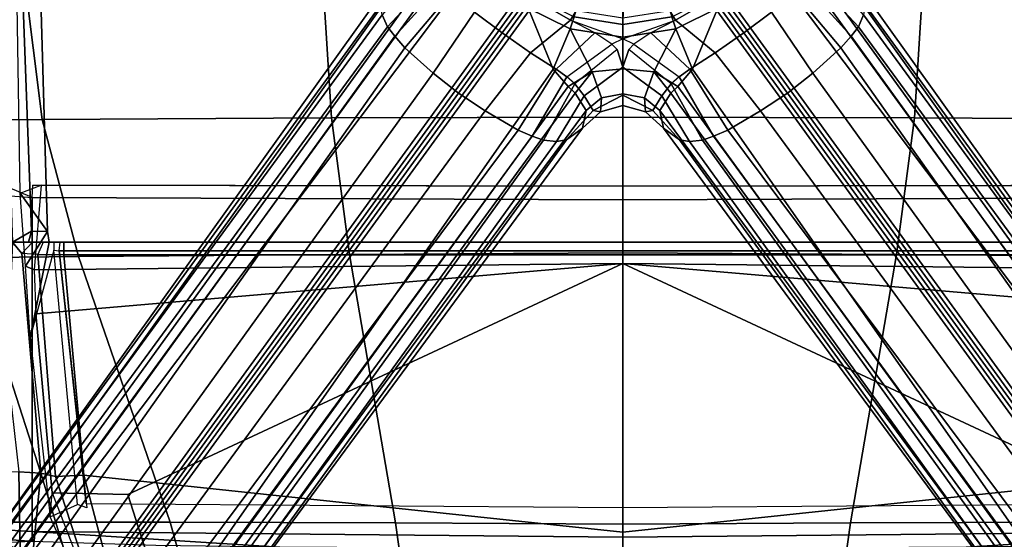
# Model space of a CAD drawing. Units: inches. Extents: x -2 to 145, y -6 to 144.
# Drawn here: x 94 to 101, y 23 to 27 of the extents above; entities that cross this region are included whole.
import ezdxf

# ---------------------------------------------------------------- set-up
doc = ezdxf.new("R2010")
doc.units = ezdxf.units.IN
doc.header["$MEASUREMENT"] = 0
for name, color, linetype in [('SEAT-BASE', 5, 'Continuous'), ('SEAT-FABRIC', 5, 'Continuous'), ('SEAT-FRAME', 5, 'Continuous'), ('SEAT-OTHER', 7, 'Continuous')]:
    doc.layers.add(name, color=color, linetype=linetype)
doc.styles.get("Standard").update_dxf_attribs({"font": 'arial.ttf'})

# ---------------------------------------------------------------- blocks, each defined once
blk = doc.blocks.new('1SAYL_SUSPMIDBCK_ARMS_1T')
at = {"layer": 'SEAT-BASE'}
for points in [[(-8.0546, 6.8632, 4.4355), (-1.0876, 1.7674, 6.9061), (-1.0143, 1.7789, 6.7636), (-8.018, 6.8783, 4.308)], [(-7.9962, 6.8292, 4.1197), (-8.018, 6.8783, 4.308), (-1.0143, 1.7789, 6.7636), (-0.8762, 1.7347, 6.4002)], [(-8.2228, 6.7118, 4.6671), (-1.2442, 1.6753, 7.0948), (-1.1747, 1.7287, 7.0284), (-8.1199, 6.8155, 4.5522)], [(-8.0546, 6.8632, 4.4355), (-8.1199, 6.8155, 4.5522), (-1.1747, 1.7287, 7.0284), (-1.0876, 1.7674, 6.9061)], [(-7.9962, 6.8292, 4.1197), (-0.8762, 1.7347, 6.4002), (-0.8108, 1.6198, 6.0974), (-8.01, 6.7656, 3.9962)], [(-8.0534, 6.6788, 3.9214), (-8.01, 6.7656, 3.9962), (-0.8108, 1.6198, 6.0974), (-0.8479, 1.4729, 5.9333)], [(-8.2228, 6.7118, 4.6671), (-8.3506, 6.5656, 4.7361), (-1.3291, 1.6011, 7.1618), (-1.2442, 1.6753, 7.0948)], [(-8.0534, 6.6788, 3.9214), (-0.8479, 1.4729, 5.9333), (-0.8814, 1.4093, 5.9064), (-8.0763, 6.63, 3.9258)], [(-0.9462, 1.2561, 5.915), (-0.9814, 0.7903, 5.9789), (-8.1362, 5.983, 4.0182), (-8.0763, 6.63, 3.9258)], [(-0.8814, 1.4093, 5.9064), (-0.9462, 1.2561, 5.915), (-8.0763, 6.63, 3.9258), (-0.8814, 1.4093, 5.9064)], [(-8.4768, 6.4093, 4.7875), (-1.5158, 1.3932, 7.2363), (-1.3291, 1.6011, 7.1618), (-8.3506, 6.5656, 4.7361)], [(-8.4768, 6.4093, 4.7875), (-8.5981, 6.2469, 4.8004), (-1.6626, 1.208, 7.2625), (-1.5158, 1.3932, 7.2363)], [(-1.6626, 1.208, 7.2625), (-8.5981, 6.2469, 4.8004), (-8.7151, 6.0813, 4.7875), (-1.7934, 1.0111, 7.2363)], [(-1.9335, 0.7693, 7.1618), (-1.7934, 1.0111, 7.2363), (-8.7151, 6.0813, 4.7875), (-8.8248, 5.913, 4.7361)], [(-0.9937, 0.7603, 5.949), (-1.0302, 0.7101, 5.949), (-8.1797, 5.9101, 3.9883), (-8.1485, 5.9531, 3.9883)], [(-8.1485, 5.9531, 3.9883), (-8.1362, 5.983, 4.0182), (-0.9814, 0.7903, 5.9789), (-0.9937, 0.7603, 5.949)], [(-1.9335, 0.7693, 7.1618), (-8.8248, 5.913, 4.7361), (-8.9243, 5.7463, 4.6671), (-1.9778, 0.6656, 7.0948)], [(-8.2044, 5.8891, 4.0182), (-1.0549, 0.6891, 5.9789), (-1.487, 0.5117, 5.915), (-8.8012, 5.6323, 3.9258)], [(-1.0549, 0.6891, 5.9789), (-8.2044, 5.8891, 4.0182), (-8.1797, 5.9101, 3.9883), (-1.0302, 0.7101, 5.949)], [(-2.0071, 0.583, 7.0284), (-1.9778, 0.6656, 7.0948), (-8.9243, 5.7463, 4.6671), (-8.9911, 5.6163, 4.5522)], [(-2.0071, 0.583, 7.0284), (-8.9911, 5.6163, 4.5522), (-9.0162, 5.5395, 4.4355), (-2.017, 0.4882, 6.9061)], [(-1.791, 0.2705, 6.0974), (-8.9097, 5.5273, 3.9962), (-8.8406, 5.5953, 3.9214), (-1.6628, 0.3513, 5.9333)], [(-1.6127, 0.4028, 5.9064), (-1.6628, 0.3513, 5.9333), (-8.8406, 5.5953, 3.9214), (-8.8012, 5.6323, 3.9258)], [(-8.8012, 5.6323, 3.9258), (-1.487, 0.5117, 5.915), (-1.6127, 0.4028, 5.9064)], [(-2.0053, 0.4149, 6.7636), (-2.017, 0.4882, 6.9061), (-9.0162, 5.5395, 4.4355), (-9.0193, 5.5001, 4.308)], [(-2.0053, 0.4149, 6.7636), (-9.0193, 5.5001, 4.308), (-8.966, 5.4945, 4.1197), (-1.9206, 0.2973, 6.4002)], [(-1.791, 0.2705, 6.0974), (-1.9206, 0.2973, 6.4002), (-8.966, 5.4945, 4.1197), (-8.9097, 5.5273, 3.9962)], [(-0.7905, 1.5115, 7.1729), (-1.0876, 1.7674, 6.9061), (-1.1747, 1.7286, 7.0283), (-0.8281, 1.4068, 7.3189)], [(-0.8694, 1.3384, 7.3827), (-1.2442, 1.6753, 7.0948), (-1.3291, 1.6011, 7.1618), (-0.9256, 1.2617, 7.4342)], [(-0.8694, 1.3384, 7.3827), (-0.8281, 1.4068, 7.3189), (-1.1747, 1.7286, 7.0283), (-1.2442, 1.6753, 7.0948)], [(-1.0672, 1.09, 7.4991), (-0.9256, 1.2617, 7.4342), (-1.3291, 1.6011, 7.1618), (-1.5158, 1.3932, 7.2363)], [(-1.0672, 1.09, 7.4991), (-1.5158, 1.3932, 7.2363), (-1.6626, 1.208, 7.2625), (-1.2206, 0.8867, 7.5216)], [(-1.6626, 1.208, 7.2625), (-1.7934, 1.0111, 7.2363), (-1.3665, 0.6781, 7.4991), (-1.2206, 0.8867, 7.5216)], [(-0.7151, 0.9528, 7.9363), (-1.0672, 1.09, 7.4991), (-1.2206, 0.8867, 7.5216), (-0.9492, 0.6896, 8.0033)], [(-1.9335, 0.7693, 7.1618), (-1.486, 0.4904, 7.4342), (-1.3665, 0.6781, 7.4991), (-1.7934, 1.0111, 7.2363)], [(-1.2206, 0.8867, 7.5216), (-1.3655, 0.6796, 7.4994), (-1.1271, 0.3856, 7.9363), (-0.9492, 0.6896, 8.0033)], [(-1.9335, 0.7693, 7.1618), (-1.9778, 0.6656, 7.0948), (-1.5416, 0.4133, 7.3827), (-1.486, 0.4904, 7.4342)], [(-2.007, 0.583, 7.0283), (-1.5938, 0.3529, 7.3189), (-1.5416, 0.4133, 7.3827), (-1.9778, 0.6656, 7.0948)], [(-1.487, 0.5117, 5.915), (-1.0549, 0.6891, 5.9789), (-1.0302, 0.7101, 5.949), (-1.1893, 0.3874, 5.9497)], [(-1.3655, 0.6796, 7.4994), (-1.486, 0.4904, 7.4342), (-1.2193, 0.2055, 7.8473), (-1.1271, 0.3856, 7.9363)], [(-0.9372, 0.6809, 5.8365), (-1.1017, 0.358, 5.8365), (-1.1893, 0.3874, 5.9497), (-1.0302, 0.7101, 5.949)], [(-0.8991, 0.6532, 8.1652), (-0.9492, 0.6896, 8.0033), (-1.1271, 0.3856, 7.9363), (-1.0569, 0.3434, 8.1652)], [(-2.007, 0.583, 7.0283), (-2.017, 0.4882, 6.9061), (-1.6818, 0.2848, 7.1729), (-1.5938, 0.3529, 7.3189)], [(-1.1893, 0.3874, 5.9497), (-1.5066, 0.2256, 5.9389), (-1.6127, 0.4028, 5.9064), (-1.487, 0.5117, 5.915)], [(-2.0053, 0.4149, 6.7636), (-1.7908, 0.219, 6.8431), (-1.6818, 0.2848, 7.1729), (-2.017, 0.4882, 6.9061)], [(-1.2193, 0.2055, 7.8473), (-1.486, 0.4904, 7.4342), (-1.5416, 0.4133, 7.3827), (-1.3022, 0.0811, 7.7127)], [(-2.0053, 0.4149, 6.7636), (-1.9206, 0.2973, 6.4002), (-1.8007, 0.1652, 6.4675), (-1.7908, 0.219, 6.8431)], [(-1.5066, 0.2256, 5.9389), (-1.6628, 0.3513, 5.9333), (-1.6127, 0.4028, 5.9064), (-1.5066, 0.2256, 5.9389)], [(-1.5416, 0.4133, 7.3827), (-1.3022, 0.0811, 7.7127), (-1.3426, 0.0428, 7.6432), (-1.5938, 0.3529, 7.3189)], [(-1.5066, 0.2256, 5.9389), (-1.1893, 0.3874, 5.9497), (-1.2504, 0.0015, 5.9497), (-1.4829, 0.0001, 5.948)], [(-1.3022, 0.0811, 7.7127), (-1.2193, 0.2055, 7.8473), (-1.1271, 0.3856, 7.9363), (-1.2637, 0, 7.7908)], [(-1.1113, 0, 8.1652), (-1.0569, 0.3434, 8.1652), (-1.1271, 0.3856, 7.9363), (-1.2637, 0, 7.7908)], [(-1.1017, 0.358, 5.8365), (-1.1584, 0, 5.8365), (-1.2504, 0.0015, 5.9497), (-1.1893, 0.3874, 5.9497)], [(-1.791, 0.2705, 6.0974), (-1.6979, 0.1575, 6.1425), (-1.8007, 0.1652, 6.4675), (-1.9206, 0.2973, 6.4002)], [(-1.791, 0.2705, 6.0974), (-1.6628, 0.3513, 5.9333), (-1.5066, 0.2256, 5.9389), (-1.6979, 0.1575, 6.1425)], [(-1.3426, 0.0428, 7.6432), (-1.5938, 0.3529, 7.3189), (-1.6818, 0.2848, 7.1729), (-1.4726, 0, 7.4119)], [(-0.9953, 0.3222, 2.6575), (-1.0465, -0.001, 2.6575), (-1.1584, 0, 5.8365), (-1.1017, 0.358, 5.8365)], [(-1.6783, 0, 6.9468), (-1.7908, 0.219, 6.8431), (-1.8007, 0.1652, 6.4675), (-1.752, 0, 6.5038)], [(-1.6783, 0, 6.9468), (-1.4726, 0, 7.4119), (-1.6818, 0.2848, 7.1729), (-1.7908, 0.219, 6.8431)], [(-1.6683, 0, 6.1863), (-1.6979, 0.1575, 6.1425), (-1.5066, 0.2256, 5.9389), (-1.4829, 0.0001, 5.948)], [(-1.6683, 0, 6.1863), (-1.752, 0, 6.5038), (-1.8007, 0.1652, 6.4675), (-1.6979, 0.1575, 6.1425)], [(-1.4726, 0, 7.4119), (-1.2637, 0, 7.7908), (-1.3022, 0.0811, 7.7127), (-1.3426, 0.0428, 7.6432)], [(-1.8007, -0.1652, 6.4675), (-1.7908, -0.219, 6.8431), (-1.6783, 0, 6.9468), (-1.752, 0, 6.5038)], [(-1.6818, -0.2848, 7.1729), (-1.4726, 0, 7.4119), (-1.6783, 0, 6.9468), (-1.7908, -0.219, 6.8431)], [(-1.6818, -0.2848, 7.1729), (-1.5938, -0.3529, 7.3189), (-1.3426, -0.0428, 7.6432), (-1.4726, 0, 7.4119)], [(-1.3022, -0.0811, 7.7127), (-1.2637, 0, 7.7908), (-1.4726, 0, 7.4119), (-1.3426, -0.0428, 7.6432)], [(-1.1271, -0.3856, 7.9363), (-1.2193, -0.2055, 7.8473), (-1.3022, -0.0811, 7.7127), (-1.2637, 0, 7.7908)], [(-1.1271, -0.3856, 7.9363), (-1.0569, -0.3434, 8.1652), (-1.1113, 0, 8.1652), (-1.2637, 0, 7.7908)], [(-1.2504, -0.0015, 5.9497), (-1.1584, 0, 5.8365), (-1.1017, -0.358, 5.8365), (-1.1893, -0.3874, 5.9497)], [(-1.1584, 0, 5.8365), (-1.0465, 0.001, 2.6575), (-0.9953, -0.3222, 2.6575), (-1.1017, -0.358, 5.8365)], [(-1.8007, -0.1652, 6.4675), (-1.752, 0, 6.5038), (-1.6683, 0, 6.1863), (-1.6979, -0.1575, 6.1425)], [(-1.5066, -0.2256, 5.9389), (-1.6979, -0.1575, 6.1425), (-1.6683, 0, 6.1863), (-1.4829, -0.0001, 5.948)], [(-1.3426, -0.0428, 7.6432), (-1.3022, -0.0811, 7.7127), (-1.5416, -0.4133, 7.3827), (-1.5938, -0.3529, 7.3189)], [(-1.2504, -0.0015, 5.9497), (-1.1893, -0.3874, 5.9497), (-1.5066, -0.2256, 5.9389), (-1.4829, -0.0001, 5.948)], [(-1.5416, -0.4133, 7.3827), (-1.486, -0.4904, 7.4342), (-1.2193, -0.2055, 7.8473), (-1.3022, -0.0811, 7.7127)], [(-1.8007, -0.1652, 6.4675), (-1.9206, -0.2973, 6.4002), (-2.0053, -0.4149, 6.7636), (-1.7908, -0.219, 6.8431)], [(-1.8007, -0.1652, 6.4675), (-1.6979, -0.1575, 6.1425), (-1.791, -0.2705, 6.0974), (-1.9206, -0.2973, 6.4002)], [(-1.5066, -0.2256, 5.9389), (-1.6628, -0.3513, 5.9333), (-1.791, -0.2705, 6.0974), (-1.6979, -0.1575, 6.1425)], [(-1.2193, -0.2055, 7.8473), (-1.486, -0.4904, 7.4342), (-1.3665, -0.6781, 7.4991), (-1.1271, -0.3856, 7.9363)], [(-8.966, -5.4945, 4.1197), (-1.9206, -0.2973, 6.4002), (-1.791, -0.2705, 6.0974), (-8.9097, -5.5273, 3.9962)], [(-8.8406, -5.5953, 3.9214), (-8.9097, -5.5273, 3.9962), (-1.791, -0.2705, 6.0974), (-1.6628, -0.3513, 5.9333)], [(-1.6818, -0.2848, 7.1729), (-1.7908, -0.219, 6.8431), (-2.0053, -0.4149, 6.7636), (-2.017, -0.4882, 6.9061)], [(-1.6818, -0.2848, 7.1729), (-2.017, -0.4882, 6.9061), (-2.007, -0.583, 7.0283), (-1.5938, -0.3529, 7.3189)], [(-1.6127, -0.4028, 5.9064), (-1.6628, -0.3513, 5.9333), (-1.5066, -0.2256, 5.9389)], [(-1.6127, -0.4028, 5.9064), (-1.5066, -0.2256, 5.9389), (-1.1893, -0.3874, 5.9497), (-1.487, -0.5117, 5.915)], [(-8.966, -5.4945, 4.1197), (-9.0193, -5.5001, 4.308), (-2.0053, -0.4149, 6.7636), (-1.9206, -0.2973, 6.4002)], [(-8.8406, -5.5953, 3.9214), (-1.6628, -0.3513, 5.9333), (-1.6127, -0.4028, 5.9064), (-8.8012, -5.6323, 3.9258)], [(-1.5416, -0.4133, 7.3827), (-1.5938, -0.3529, 7.3189), (-2.007, -0.583, 7.0283), (-1.9778, -0.6656, 7.0948)], [(-1.1893, -0.3874, 5.9497), (-1.1017, -0.358, 5.8365), (-0.9372, -0.6809, 5.8365), (-1.0302, -0.7101, 5.949)], [(-1.1271, -0.3856, 7.9363), (-0.9492, -0.6896, 8.0033), (-0.8991, -0.6532, 8.1652), (-1.0569, -0.3434, 8.1652)], [(-9.0162, -5.5395, 4.4355), (-2.017, -0.4882, 6.9061), (-2.0053, -0.4149, 6.7636), (-9.0193, -5.5001, 4.308)], [(-1.6127, -0.4028, 5.9064), (-1.487, -0.5117, 5.915), (-8.8012, -5.6323, 3.9258), (-1.6127, -0.4028, 5.9064)], [(-1.5416, -0.4133, 7.3827), (-1.9778, -0.6656, 7.0948), (-1.9335, -0.7693, 7.1618), (-1.486, -0.4904, 7.4342)], [(-1.0302, -0.7101, 5.949), (-1.0549, -0.6891, 5.9789), (-1.487, -0.5117, 5.915), (-1.1893, -0.3874, 5.9497)], [(-1.1271, -0.3856, 7.9363), (-1.3665, -0.6781, 7.4991), (-1.2205, -0.8869, 7.5216), (-0.9492, -0.6896, 8.0033)], [(-9.0162, -5.5395, 4.4355), (-8.9911, -5.6163, 4.5522), (-2.0071, -0.583, 7.0284), (-2.017, -0.4882, 6.9061)], [(-1.3665, -0.6781, 7.4991), (-1.486, -0.4904, 7.4342), (-1.9335, -0.7693, 7.1618), (-1.7934, -1.0111, 7.2363)], [(-1.487, -0.5117, 5.915), (-1.0549, -0.6891, 5.9789), (-8.2044, -5.8891, 4.0182), (-8.8012, -5.6323, 3.9258)], [(-8.9243, -5.7463, 4.6671), (-1.9778, -0.6656, 7.0948), (-2.0071, -0.583, 7.0284), (-8.9911, -5.6163, 4.5522)], [(-8.9243, -5.7463, 4.6671), (-8.8248, -5.913, 4.7361), (-1.9335, -0.7693, 7.1618), (-1.9778, -0.6656, 7.0948)], [(-8.1797, -5.9101, 3.9883), (-8.2044, -5.8891, 4.0182), (-1.0549, -0.6891, 5.9789), (-1.0302, -0.7101, 5.949)], [(-1.0302, -0.7101, 5.949), (-0.9937, -0.7603, 5.949), (-8.1485, -5.9531, 3.9883), (-8.1797, -5.9101, 3.9883)], [(-1.3665, -0.6781, 7.4991), (-1.7934, -1.0111, 7.2363), (-1.6626, -1.208, 7.2625), (-1.2205, -0.8869, 7.5216)], [(-1.2206, -0.8867, 7.5216), (-1.0672, -1.09, 7.4991), (-0.7151, -0.9528, 7.9363), (-0.9492, -0.6896, 8.0033)], [(-8.7151, -6.0813, 4.7875), (-1.7934, -1.0111, 7.2363), (-1.9335, -0.7693, 7.1618), (-8.8248, -5.913, 4.7361)], [(-0.9814, -0.7903, 5.9789), (-8.1362, -5.983, 4.0182), (-8.1485, -5.9531, 3.9883), (-0.9937, -0.7603, 5.949)], [(-8.1362, -5.983, 4.0182), (-0.9814, -0.7903, 5.9789), (-0.9462, -1.2561, 5.915), (-8.0763, -6.63, 3.9258)], [(-1.6626, -1.208, 7.2625), (-1.5158, -1.3932, 7.2363), (-1.0672, -1.09, 7.4991), (-1.2206, -0.8867, 7.5216)], [(-8.7151, -6.0813, 4.7875), (-8.5981, -6.2469, 4.8004), (-1.6626, -1.208, 7.2625), (-1.7934, -1.0111, 7.2363)], [(-1.3291, -1.6011, 7.1618), (-0.9256, -1.2617, 7.4342), (-1.0672, -1.09, 7.4991), (-1.5158, -1.3932, 7.2363)], [(-1.6626, -1.208, 7.2625), (-8.5981, -6.2469, 4.8004), (-8.4768, -6.4093, 4.7875), (-1.5158, -1.3932, 7.2363)], [(-8.0763, -6.63, 3.9258), (-0.9462, -1.2561, 5.915), (-0.8814, -1.4093, 5.9064)], [(-1.3291, -1.6011, 7.1618), (-1.2442, -1.6753, 7.0948), (-0.8694, -1.3384, 7.3827), (-0.9256, -1.2617, 7.4342)], [(-1.1747, -1.7286, 7.0283), (-0.8281, -1.4068, 7.3189), (-0.8694, -1.3384, 7.3827), (-1.2442, -1.6753, 7.0948)], [(-1.3291, -1.6011, 7.1618), (-1.5158, -1.3932, 7.2363), (-8.4768, -6.4093, 4.7875), (-8.3506, -6.5656, 4.7361)], [(-0.8814, -1.4093, 5.9064), (-0.8479, -1.4729, 5.9333), (-8.0534, -6.6788, 3.9214), (-8.0763, -6.63, 3.9258)], [(-1.1747, -1.7286, 7.0283), (-1.0876, -1.7674, 6.9061), (-0.7905, -1.5115, 7.1729), (-0.8281, -1.4068, 7.3189)], [(-0.8108, -1.6198, 6.0974), (-8.01, -6.7656, 3.9962), (-8.0534, -6.6788, 3.9214), (-0.8479, -1.4729, 5.9333)], [(-1.3291, -1.6011, 7.1618), (-8.3506, -6.5656, 4.7361), (-8.2228, -6.7118, 4.6671), (-1.2442, -1.6753, 7.0948)], [(-0.8108, -1.6198, 6.0974), (-0.8762, -1.7347, 6.4002), (-7.9962, -6.8292, 4.1197), (-8.01, -6.7656, 3.9962)], [(-1.1747, -1.7287, 7.0284), (-1.2442, -1.6753, 7.0948), (-8.2228, -6.7118, 4.6671), (-8.1199, -6.8155, 4.5522)], [(-1.1747, -1.7287, 7.0284), (-8.1199, -6.8155, 4.5522), (-8.0546, -6.8632, 4.4355), (-1.0876, -1.7674, 6.9061)], [(-1.0143, -1.7789, 6.7636), (-8.018, -6.8783, 4.308), (-7.9962, -6.8292, 4.1197), (-0.8762, -1.7347, 6.4002)], [(-1.0143, -1.7789, 6.7636), (-1.0876, -1.7674, 6.9061), (-8.0546, -6.8632, 4.4355), (-8.018, -6.8783, 4.308)]]:
    blk.add_3dface(points, dxfattribs=at)
at = {"layer": 'SEAT-FABRIC'}
for points in [[(-1.8556, 4.2641, 17.6821), (-0.8009, 4.3978, 17.8107), (-0.8163, 6.5566, 18.2788), (-1.8739, 6.3549, 18.1524)], [(-1.8556, 4.2641, 17.6821), (-1.8739, 6.3549, 18.1524), (-2.8842, 5.9578, 17.9805), (-2.8628, 3.9981, 17.5304)], [(-4.8137, 3.3248, 17.1404), (-2.8628, 3.9981, 17.5304), (-2.8842, 5.9578, 17.9805), (-4.8128, 4.9576, 17.499)], [(-5.7986, 4.4328, 17.1607), (-5.8022, 3.0514, 16.8946), (-4.8137, 3.3248, 17.1404), (-4.8128, 4.9576, 17.499)], [(-1.8435, 2.1408, 17.3862), (-0.7915, 2.2074, 17.5167), (-0.8009, 4.3978, 17.8107), (-1.8556, 4.2641, 17.6821)], [(-1.8435, 2.1408, 17.3862), (-1.8556, 4.2641, 17.6821), (-2.8628, 3.9981, 17.5304), (-2.8471, 2.008, 17.2417)], [(-4.8185, 1.6704, 16.9013), (-2.8471, 2.008, 17.2417), (-2.8628, 3.9981, 17.5304), (-4.8137, 3.3248, 17.1404)], [(-4.8185, 1.6704, 16.9013), (-4.8137, 3.3248, 17.1404), (-5.8022, 3.0514, 16.8946), (-5.8125, 1.5318, 16.706)], [(-1.8379, 0, 17.2971), (-0.7869, 0, 17.4022), (-0.7915, 2.2074, 17.5167), (-1.8435, 2.1408, 17.3862)], [(-1.8379, 0, 17.2971), (-1.8435, 2.1408, 17.3862), (-2.8471, 2.008, 17.2417), (-2.8352, 0, 17.1361)], [(-4.8274, 0, 16.8145), (-2.8352, 0, 17.1361), (-2.8471, 2.008, 17.2417), (-4.8185, 1.6704, 16.9013)], [(-4.8274, 0, 16.8145), (-4.8185, 1.6704, 16.9013), (-5.8125, 1.5318, 16.706), (-5.8223, 0, 16.6254)], [(-5.8125, -1.5318, 16.706), (-4.8185, -1.6704, 16.9013), (-4.8274, 0, 16.8145), (-5.8223, 0, 16.6254)], [(-2.8471, -2.008, 17.2417), (-2.8352, 0, 17.1361), (-4.8274, 0, 16.8145), (-4.8185, -1.6704, 16.9013)], [(-2.8471, -2.008, 17.2417), (-1.8435, -2.1408, 17.3862), (-1.8379, 0, 17.2971), (-2.8352, 0, 17.1361)], [(-0.7915, -2.2074, 17.5167), (-0.7869, 0, 17.4022), (-1.8379, 0, 17.2971), (-1.8435, -2.1408, 17.3862)], [(-5.8022, -3.0514, 16.8946), (-4.8137, -3.3248, 17.1404), (-4.8185, -1.6704, 16.9013), (-5.8125, -1.5318, 16.706)], [(-2.8628, -3.9981, 17.5304), (-2.8471, -2.008, 17.2417), (-4.8185, -1.6704, 16.9013), (-4.8137, -3.3248, 17.1404)], [(-2.8628, -3.9981, 17.5304), (-1.8556, -4.2641, 17.6821), (-1.8435, -2.1408, 17.3862), (-2.8471, -2.008, 17.2417)], [(-0.8009, -4.3978, 17.8107), (-0.7915, -2.2074, 17.5167), (-1.8435, -2.1408, 17.3862), (-1.8556, -4.2641, 17.6821)]]:
    blk.add_3dface(points, dxfattribs=at)
at = {"layer": 'SEAT-FRAME'}
for points in [[(-4.8819, 4.3375, 11.445), (-4.6892, 7.5744, 11.836), (-2.172, 7.6502, 11.8517), (-2.4278, 4.3379, 11.4449)], [(-2.4278, 4.3379, 11.4449), (-2.3516, 4.5162, 11.5032), (-2.3399, 4.952, 11.5845), (-2.172, 7.6502, 11.8517)], [(-4.9534, 4.3367, 11.4805), (-4.9678, 4.623, 11.5681), (-4.7462, 7.5677, 11.916), (-4.6892, 7.5744, 11.836)], [(-4.6892, 7.5744, 11.836), (-4.8819, 4.3375, 11.445), (-4.9534, 4.3367, 11.4805)], [(-4.7935, 4.8126, 11.992), (-5.0287, 4.4256, 12.143), (-4.4421, 4.4353, 12.7123), (-4.4577, 4.8462, 12.3131)], [(-4.9622, 4.8232, 11.6053), (-4.7935, 4.8126, 11.992), (-5.0287, 4.4256, 12.143), (-5.1092, 4.4289, 12.0084)], [(1.752, 4.5081, 13.75), (1.752, 4.6405, 13.5397), (-2.7559, 4.4818, 13.5391), (-2.6764, 4.3435, 13.75)], [(-4.4421, 4.4353, 12.7123), (-4.4537, 4.2747, 13.8034), (-3.6834, 4.5207, 12.7514), (-4.4421, 4.4353, 12.7123)], [(-3.6834, 4.5207, 12.7514), (-4.4537, 4.2747, 13.8034), (-2.8403, 4.413, 14.1105), (-2.7559, 4.4818, 13.5391)], [(1.752, 4.3541, 13.75), (1.752, 4.5081, 13.75), (-2.6764, 4.3435, 13.75), (-2.6772, 4.226, 13.75)], [(1.752, 4.4913, 11.7028), (1.752, 4.3541, 13.75), (-2.6772, 4.226, 13.75), (-2.3964, 4.4273, 11.7059)], [(-4.4421, 4.4353, 12.7123), (-5.0287, 4.4256, 12.143), (-5.2696, 4.3542, 12.1488), (-4.4537, 4.2747, 13.8034)], [(-4.4778, 4.1669, 13.9952), (-2.8484, 4.2963, 14.3059), (-2.8403, 4.413, 14.1105), (-4.4537, 4.2747, 13.8034)], [(-2.3964, 4.4273, 11.7059), (-2.3382, 4.2726, 11.5829), (-2.9593, 4.3243, 11.9007), (-2.9339, 4.388, 11.9802)], [(-2.3964, 4.4273, 11.7059), (-2.6772, 4.226, 13.75), (-2.9339, 4.388, 11.9802), (-2.3964, 4.4273, 11.7059)], [(-2.7559, 4.3349, 14.1015), (-2.7559, 4.2567, 14.2459), (-2.8484, 4.2963, 14.3059), (-2.8403, 4.413, 14.1105)], [(-2.7559, 4.4818, 13.5391), (-2.8403, 4.413, 14.1105), (-2.7559, 4.3349, 14.1015), (-2.7559, 4.3658, 13.8283)], [(-2.7559, 4.4818, 13.5391), (-2.7559, 4.3658, 13.8283), (-2.6764, 4.3435, 13.75), (-2.7559, 4.4818, 13.5391)], [(-5.2442, 4.0341, 13.6935), (-4.4537, 4.2747, 13.8034), (-5.2696, 4.3542, 12.1488), (-5.7097, 4.0897, 12.2168)], [(-3.2829, 4.3105, 11.9715), (-3.4561, 4.3538, 12.077), (-4.7732, 4.2054, 12.1465), (-4.5964, 4.1916, 12.0147)], [(-3.4561, 4.3538, 12.077), (-4.7732, 4.2054, 12.1465), (-4.6839, 4.0058, 13.7534), (-2.8161, 4.1781, 14.0947)], [(-3.4561, 4.3538, 12.077), (-2.9339, 4.388, 11.9802), (-2.9593, 4.3243, 11.9007), (-3.2829, 4.3105, 11.9715)], [(-2.6772, 4.226, 13.75), (-2.7559, 4.2123, 13.8288), (-3.4561, 4.3538, 12.077), (-2.9339, 4.388, 11.9802)], [(-2.7559, 4.1793, 14.1254), (-2.8161, 4.1781, 14.0947), (-3.4561, 4.3538, 12.077), (-2.7559, 4.2123, 13.8288)], [(-2.7559, 4.2123, 13.8288), (-2.7559, 4.3658, 13.8283), (-2.7559, 4.3349, 14.1015), (-2.7559, 4.1793, 14.1254)], [(-2.7559, 4.2123, 13.8288), (-2.6772, 4.226, 13.75), (-2.6764, 4.3435, 13.75), (-2.7559, 4.3658, 13.8283)], [(-5.2442, 4.0341, 13.6935), (-5.3013, 3.8974, 13.8272), (-4.4778, 4.1669, 13.9952), (-4.4537, 4.2747, 13.8034)], [(-4.9235, 0, 11.3201), (-5.0104, 0, 11.3724), (-4.9967, 2.5196, 11.4041), (-4.8819, 4.3375, 11.445)], [(-4.9534, 4.3367, 11.4805), (-4.8819, 4.3375, 11.445), (-4.9967, 2.5196, 11.4041), (-4.9829, 3.4309, 11.4379)], [(-4.8819, 4.3375, 11.445), (-2.4278, 4.3379, 11.4449), (-2.4447, 0, 11.3201), (-4.9235, 0, 11.3201)], [(-4.5964, 4.1916, 12.0147), (-4.6093, 3.6362, 11.8856), (-2.9133, 0, 11.8446), (-3.2829, 4.3105, 11.9715)], [(-4.4778, 4.1669, 13.9952), (-4.4666, 3.9584, 14.0666), (-2.8502, 4.1067, 14.3893), (-2.8484, 4.2963, 14.3059)], [(-2.9593, 4.3243, 11.9007), (-3.2829, 4.3105, 11.9715), (-2.9133, 0, 11.8446)], [(-2.9593, 4.3243, 11.9007), (-2.9133, 0, 11.8446), (-2.345, 0, 11.5618), (-2.3382, 4.2726, 11.5829)], [(-2.8484, 4.2963, 14.3059), (-2.8502, 4.1067, 14.3893), (-2.7559, 4.1056, 14.3122), (-2.7559, 4.2567, 14.2459)], [(-2.7559, 4.1326, 14.2064), (-2.7559, 4.1793, 14.1254), (-2.7559, 4.3349, 14.1015), (-2.7559, 4.2567, 14.2459)], [(-2.4278, 4.3379, 11.4449), (-2.3381, 4.3342, 11.5137), (-2.3463, 0, 11.4177), (-2.4447, 0, 11.3201)], [(-2.345, 0, 11.5618), (-2.3463, 0, 11.4177), (-2.3381, 4.3342, 11.5137), (-2.3382, 4.2726, 11.5829)], [(-4.7732, 4.2054, 12.1465), (-4.5964, 4.1916, 12.0147), (-5.6562, 3.7816, 12.1513), (-5.7398, 3.7777, 12.275)], [(-2.7559, 4.2567, 14.2459), (-2.7559, 4.1056, 14.3122), (-2.7559, 4.1326, 14.2064)], [(-5.6562, 3.7816, 12.1513), (-5.7028, 3.2846, 12.0256), (-4.6093, 3.6362, 11.8856), (-4.5964, 4.1916, 12.0147)], [(-5.227, 3.7584, 13.9217), (-4.4666, 3.9584, 14.0666), (-4.4778, 4.1669, 13.9952), (-5.3013, 3.8974, 13.8272)], [(-2.8204, 4.1391, 14.129), (-4.7082, 3.9358, 13.7808), (-4.6839, 4.0058, 13.7534), (-2.8161, 4.1781, 14.0947)], [(-4.7082, 0, 13.7811), (-4.6775, 3.9411, 13.7865), (-2.8204, 4.1391, 14.129), (-2.8204, 0, 14.129)], [(-2.7559, 4.1793, 14.1254), (-2.8161, 4.1781, 14.0947), (-2.8204, 4.1391, 14.129), (-2.7559, 4.1326, 14.2064)], [(-2.7559, 0, 14.2064), (-2.8204, 0, 14.129), (-2.8204, 4.1391, 14.129), (-2.7559, 4.1326, 14.2064)], [(-2.7559, 4.1056, 14.3122), (-2.7563, 0, 14.2941), (-2.7559, 0, 14.2064), (-2.7559, 4.1326, 14.2064)], [(-2.8489, 0, 14.3639), (-2.8502, 4.1067, 14.3893), (-4.4666, 3.9584, 14.0666), (-4.8868, 0, 13.988)], [(-2.8489, 0, 14.3639), (-2.7563, 0, 14.2941), (-2.7559, 4.1056, 14.3122), (-2.8502, 4.1067, 14.3893)], [(-6.1473, 0, 13.7877), (-4.8868, 0, 13.988), (-4.4666, 3.9584, 14.0666), (-5.227, 3.7584, 13.9217)], [(-5.7028, 3.2846, 12.0256), (-5.579, 0, 11.9938), (-2.9133, 0, 11.8446), (-4.6093, 3.6362, 11.8856)], [(-4.4666, -3.9584, 14.0666), (-4.8868, 0, 13.988), (-6.1473, 0, 13.7877), (-5.227, -3.7584, 13.9217)], [(-2.9133, 0, 11.8446), (-5.579, 0, 11.9938), (-5.7028, -3.2846, 12.0256), (-4.6093, -3.6362, 11.8856)], [(-4.9967, -2.5196, 11.4041), (-5.0104, 0, 11.3724), (-4.9235, 0, 11.3201), (-4.8819, -4.3375, 11.445)], [(-2.4447, 0, 11.3201), (-2.4278, -4.3379, 11.4449), (-4.8819, -4.3375, 11.445), (-4.9235, 0, 11.3201)], [(-4.4666, -3.9584, 14.0666), (-2.8502, -4.1067, 14.3893), (-2.8489, 0, 14.3639), (-4.8868, 0, 13.988)], [(-2.8204, -4.1391, 14.129), (-4.6775, -3.9411, 13.7865), (-4.7082, 0, 13.7811), (-2.8204, 0, 14.129)], [(-2.9133, 0, 11.8446), (-4.6093, -3.6362, 11.8856), (-4.5964, -4.1916, 12.0147), (-3.2829, -4.3105, 11.9715)], [(-2.9133, 0, 11.8446), (-3.2829, -4.3105, 11.9715), (-2.9593, -4.3243, 11.9007), (-2.9133, 0, 11.8446)], [(-2.345, 0, 11.5618), (-2.9133, 0, 11.8446), (-2.9593, -4.3243, 11.9007), (-2.3382, -4.2726, 11.5829)], [(-2.7559, -4.1056, 14.3122), (-2.7563, 0, 14.2941), (-2.8489, 0, 14.3639), (-2.8502, -4.1067, 14.3893)], [(-2.8204, -4.1391, 14.129), (-2.8204, 0, 14.129), (-2.7559, 0, 14.2064), (-2.7559, -4.1326, 14.2064)], [(-2.7559, 0, 14.2064), (-2.7563, 0, 14.2941), (-2.7559, -4.1056, 14.3122), (-2.7559, -4.1326, 14.2064)], [(-2.3381, -4.3342, 11.5137), (-2.3463, 0, 11.4177), (-2.345, 0, 11.5618), (-2.3382, -4.2726, 11.5829)], [(-2.3463, 0, 11.4177), (-2.3381, -4.3342, 11.5137), (-2.4278, -4.3379, 11.4449), (-2.4447, 0, 11.3201)], [(-4.9967, -2.5196, 11.4041), (-4.8819, -4.3375, 11.445), (-4.9534, -4.3367, 11.4805), (-4.9829, -3.4309, 11.4379)]]:
    blk.add_3dface(points, dxfattribs=at)
at = {"layer": 'SEAT-OTHER'}
blk.add_attdef('OTHER', (-6, -2), '', height=2, dxfattribs=at)

msp = doc.modelspace()

# ---------------------------------------------------------------- block references
at = {"rotation": 90}
msp.add_blockref('1SAYL_SUSPMIDBCK_ARMS_1T', (98.3437, 27.9179), dxfattribs=at)

doc.saveas('drawing.dxf')
